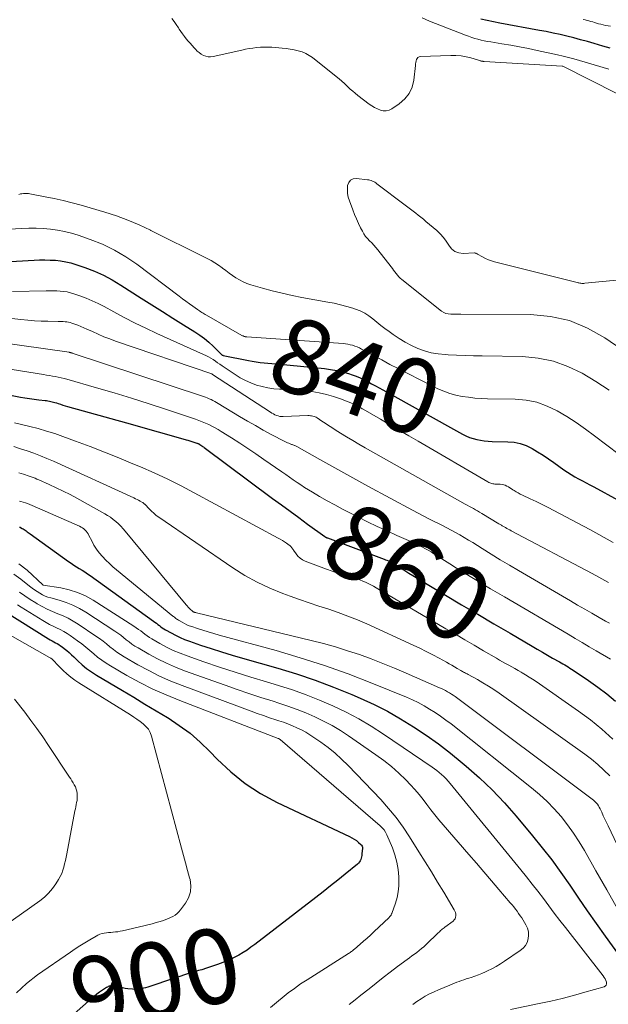
# Model space of a CAD drawing. Units: feet. Extents: x 1955000 to 1960000, y 540000 to 545002.
# Drawn here: x 1955189 to 1955346, y 541722 to 541985 of the extents above; entities that cross this region are included whole.
import ezdxf
from ezdxf.enums import TextEntityAlignment as Align

# ---------------------------------------------------------------- set-up
doc = ezdxf.new("R2010")
doc.units = ezdxf.units.FT
doc.header["$LTSCALE"] = 100
doc.header["$MEASUREMENT"] = 0
for name, color, linetype, lineweight in [('CONTOUR INDEX', 32, 'Continuous', 25), ('CONTOUR INDEX LABEL', 7, 'Continuous', 15), ('CONTOUR INTERMEDIATE', 40, 'Continuous', 15)]:
    doc.layers.add(name, color=color, linetype=linetype, lineweight=lineweight)
doc.styles.add('slant', font='romans.shx', dxfattribs={"oblique": 14.999978})

msp = doc.modelspace()

# ---------------------------------------------------------------- linework, layer by layer
at = {"layer": 'CONTOUR INDEX', "flags": 128}
for points, elevation in [([(1955346.48, 541977.66), (1955344.5, 541978.19), (1955342.19, 541978.88), (1955340.38, 541979.41), (1955338.57, 541979.91), (1955336.75, 541980.39), (1955334.92, 541980.85), (1955333.09, 541981.28), (1955331.25, 541981.69), (1955329.41, 541982.07), (1955327.56, 541982.42), (1955316.96, 541984.37), (1955315.29, 541984.7), (1955313.62, 541985.05), (1955311.96, 541985.44)], 840), ([(1955176.78, 541920.04), (1955192.59, 541920.95), (1955194.01, 541921.01), (1955195.42, 541921.03), (1955196.84, 541920.99), (1955198.26, 541920.92), (1955199.66, 541920.77), (1955201.05, 541920.55), (1955202.42, 541920.21), (1955203.77, 541919.8), (1955206.17, 541918.97), (1955208.67, 541918.01), (1955211.11, 541916.92), (1955213.47, 541915.67), (1955215.77, 541914.31), (1955221.19, 541910.82), (1955224.01, 541909.02), (1955226.84, 541907.23), (1955229.67, 541905.45), (1955232.51, 541903.68), (1955235.55, 541901.8), (1955236.84, 541900.94), (1955238.09, 541900.02), (1955239.26, 541899.02), (1955240.4, 541897.96), (1955242.57, 541895.79), (1955242.74, 541895.65), (1955242.82, 541895.6), (1955242.89, 541895.55), (1955242.98, 541895.52), (1955243.06, 541895.5), (1955249.84, 541894.13), (1955250.87, 541893.94), (1955251.91, 541893.77), (1955252.96, 541893.64), (1955254.01, 541893.52), (1955255.06, 541893.43), (1955256.11, 541893.33), (1955257.15, 541893.23), (1955258.2, 541893.13), (1955270.18, 541891.96), (1955271.8, 541891.74), (1955273.41, 541891.46), (1955275, 541891.07), (1955276.58, 541890.62), (1955277.51, 541890.31), (1955278.59, 541889.92), (1955279.66, 541889.5), (1955280.7, 541889.01), (1955281.73, 541888.48), (1955282.74, 541887.93), (1955283.75, 541887.37), (1955284.75, 541886.81), (1955285.76, 541886.25), (1955307, 541874.44), (1955307.92, 541873.98), (1955308.86, 541873.58), (1955309.83, 541873.25), (1955310.82, 541872.99), (1955311.84, 541872.79), (1955312.85, 541872.64), (1955313.88, 541872.55), (1955314.91, 541872.5), (1955319.09, 541872.42), (1955320.79, 541872.26), (1955322.45, 541871.94), (1955324.04, 541871.36), (1955325.59, 541870.62), (1955327.08, 541869.73), (1955328.55, 541868.8), (1955330, 541867.83), (1955331.42, 541866.84), (1955334.11, 541864.9), (1955335.05, 541864.24), (1955336.01, 541863.62), (1955337.01, 541863.04), (1955338.01, 541862.5), (1955339.04, 541861.97), (1955340.05, 541861.43), (1955341.07, 541860.89), (1955342.08, 541860.34), (1955348.56, 541856.81)], 840), ([(1955186.76, 541884.75), (1955188.92, 541884.35), (1955190.13, 541884.14), (1955191.36, 541883.95), (1955192.58, 541883.78), (1955193.81, 541883.64), (1955195.5, 541883.46), (1955195.88, 541883.41), (1955196.27, 541883.35), (1955196.65, 541883.28), (1955197.03, 541883.2), (1955197.41, 541883.11), (1955197.78, 541883.01), (1955198.16, 541882.9), (1955198.53, 541882.78), (1955199.02, 541882.62), (1955199.63, 541882.42), (1955200.24, 541882.23), (1955200.86, 541882.05), (1955201.48, 541881.87), (1955217.26, 541877.46), (1955220.08, 541876.66), (1955222.91, 541875.87), (1955225.74, 541875.07), (1955228.57, 541874.27), (1955233.17, 541872.96), (1955233.69, 541872.8), (1955234.21, 541872.65), (1955234.73, 541872.48), (1955235.25, 541872.31), (1955236.08, 541872.04), (1955236.18, 541872), (1955236.28, 541871.96), (1955236.38, 541871.92), (1955236.47, 541871.88), (1955236.57, 541871.83), (1955236.66, 541871.78), (1955236.75, 541871.73), (1955236.84, 541871.67), (1955237.13, 541871.48), (1955237.36, 541871.33), (1955237.59, 541871.17), (1955237.81, 541871.01), (1955238.04, 541870.85), (1955256.3, 541857.27), (1955258.63, 541855.54), (1955260.96, 541853.82), (1955263.29, 541852.11), (1955265.63, 541850.4), (1955270.22, 541847.07), (1955270.27, 541847.03), (1955270.32, 541847), (1955270.37, 541846.96), (1955270.42, 541846.93), (1955270.47, 541846.9), (1955270.52, 541846.87), (1955270.58, 541846.84), (1955270.63, 541846.81), (1955270.67, 541846.8), (1955270.75, 541846.76), (1955270.82, 541846.73), (1955270.9, 541846.7), (1955270.98, 541846.67), (1955286.09, 541841), (1955286.47, 541840.85), (1955286.84, 541840.7), (1955287.22, 541840.53), (1955287.59, 541840.35), (1955287.95, 541840.16), (1955288.31, 541839.97), (1955288.66, 541839.76), (1955289.01, 541839.55), (1955290.49, 541838.62), (1955291.58, 541837.95), (1955292.67, 541837.27), (1955293.77, 541836.61), (1955294.87, 541835.95), (1955302.49, 541831.4), (1955306.79, 541828.84), (1955311.09, 541826.28), (1955315.4, 541823.74), (1955319.71, 541821.2), (1955325.61, 541817.73), (1955326.98, 541816.93), (1955328.35, 541816.14), (1955329.72, 541815.36), (1955331.1, 541814.58), (1955332.91, 541813.56), (1955333.38, 541813.29), (1955333.85, 541813.02), (1955334.32, 541812.74), (1955334.79, 541812.46), (1955335.25, 541812.18), (1955335.71, 541811.89), (1955336.16, 541811.59), (1955336.62, 541811.29), (1955340.7, 541808.54), (1955343.15, 541806.8), (1955345.55, 541804.99), (1955347.85, 541803.07)], 860), ([(1955188.7, 541849.57), (1955188.77, 541849.55), (1955188.85, 541849.53), (1955188.92, 541849.5), (1955188.98, 541849.47), (1955189.42, 541849.25), (1955189.69, 541849.09), (1955189.96, 541848.92), (1955190.22, 541848.74), (1955190.47, 541848.55), (1955190.74, 541848.33), (1955191, 541848.13), (1955191.26, 541847.93), (1955191.52, 541847.74), (1955201.74, 541840.42), (1955202.45, 541839.92), (1955203.17, 541839.44), (1955203.9, 541838.97), (1955204.64, 541838.51), (1955205.38, 541838.05), (1955206.11, 541837.58), (1955206.83, 541837.1), (1955207.55, 541836.6), (1955224.45, 541824.45), (1955224.86, 541824.16), (1955225.25, 541823.86), (1955225.65, 541823.56), (1955226.04, 541823.25), (1955226.43, 541822.95), (1955226.83, 541822.66), (1955227.25, 541822.39), (1955227.67, 541822.14), (1955229.16, 541821.29), (1955230.35, 541820.65), (1955231.56, 541820.06), (1955232.8, 541819.54), (1955234.06, 541819.07), (1955237.07, 541818.05), (1955239.85, 541817.13), (1955242.65, 541816.23), (1955245.46, 541815.38), (1955248.28, 541814.55), (1955257.65, 541811.88), (1955262.68, 541810.34), (1955267.68, 541808.66), (1955272.6, 541806.8), (1955277.47, 541804.81), (1955279.72, 541803.84), (1955283.39, 541802.14), (1955286.99, 541800.33), (1955290.5, 541798.33), (1955293.94, 541796.21), (1955297.29, 541793.94), (1955300.58, 541791.59), (1955303.78, 541789.13), (1955306.92, 541786.59), (1955307.99, 541785.69), (1955311.54, 541782.56), (1955314.97, 541779.3), (1955318.22, 541775.87), (1955321.35, 541772.32), (1955325.74, 541767.07), (1955328.34, 541763.86), (1955330.88, 541760.58), (1955333.3, 541757.23), (1955335.66, 541753.83), (1955337.98, 541750.4), (1955340.32, 541746.98), (1955342.71, 541743.59), (1955345.11, 541740.22), (1955356.58, 541724.34)], 880), ([(1955184.97, 541826.96), (1955196.46, 541819.72), (1955196.91, 541819.44), (1955197.37, 541819.17), (1955197.84, 541818.92), (1955198.31, 541818.67), (1955198.78, 541818.42), (1955199.23, 541818.15), (1955199.67, 541817.85), (1955200.1, 541817.54), (1955200.62, 541817.14), (1955201.29, 541816.6), (1955201.95, 541816.05), (1955202.59, 541815.47), (1955203.21, 541814.88), (1955204.24, 541813.86), (1955205.4, 541812.79), (1955206.61, 541811.79), (1955207.88, 541810.87), (1955209.21, 541810.02), (1955216.17, 541805.88), (1955219.19, 541804.08), (1955222.2, 541802.27), (1955225.21, 541800.46), (1955228.22, 541798.64), (1955228.37, 541798.55), (1955231.36, 541796.57), (1955234.23, 541794.44), (1955236.92, 541792.09), (1955239.5, 541789.59), (1955241.46, 541787.53), (1955245.09, 541784.12), (1955248.93, 541781.01), (1955253.1, 541778.34), (1955257.48, 541775.97), (1955276.83, 541766.86), (1955277.48, 541766.52), (1955278.1, 541766.16), (1955278.69, 541765.74), (1955279.25, 541765.29), (1955279.89, 541764.75), (1955280.08, 541764.53), (1955280.22, 541764.29), (1955280.28, 541764.02), (1955280.3, 541763.74), (1955280.16, 541762.19), (1955280.11, 541761.81), (1955280.04, 541761.43), (1955279.94, 541761.07), (1955279.82, 541760.7), (1955279.65, 541760.36), (1955279.46, 541760.04), (1955279.22, 541759.76), (1955278.94, 541759.49), (1955275.68, 541756.79), (1955273.74, 541755.2), (1955271.79, 541753.63), (1955269.82, 541752.08), (1955267.84, 541750.54), (1955251.53, 541737.97), (1955250.51, 541737.22), (1955249.47, 541736.49), (1955248.4, 541735.81), (1955247.31, 541735.16), (1955246.2, 541734.56), (1955245.06, 541734), (1955243.9, 541733.49), (1955242.73, 541733.03), (1955242.54, 541732.96), (1955241.26, 541732.5), (1955239.96, 541732.06), (1955238.66, 541731.64), (1955237.36, 541731.24), (1955236.47, 541730.98), (1955234.73, 541730.46), (1955232.98, 541729.92), (1955231.25, 541729.36), (1955229.51, 541728.79), (1955223.49, 541726.75), (1955222.92, 541726.57), (1955222.34, 541726.4), (1955221.76, 541726.25), (1955221.18, 541726.11), (1955220.6, 541726.01), (1955220.01, 541725.95), (1955219.42, 541725.95), (1955218.83, 541725.99), (1955217.66, 541726.14), (1955216.93, 541726.24), (1955216.2, 541726.36), (1955215.47, 541726.5), (1955214.75, 541726.66), (1955213.79, 541726.88), (1955213.55, 541726.92), (1955213.32, 541726.94), (1955213.08, 541726.91), (1955212.84, 541726.87), (1955212.61, 541726.79), (1955212.38, 541726.7), (1955212.16, 541726.59), (1955211.95, 541726.47), (1955210.82, 541725.73), (1955210.06, 541725.21), (1955209.31, 541724.67), (1955208.59, 541724.1), (1955207.89, 541723.5), (1955189.27, 541707.08)], 900)]:
    msp.add_lwpolyline(points, dxfattribs=dict(at, elevation=elevation))
at = {"layer": 'CONTOUR INTERMEDIATE', "flags": 128}
for points, elevation in [([(1955355.47, 541961.85), (1955333.83, 541972.81), (1955333.77, 541972.83), (1955333.72, 541972.85), (1955333.66, 541972.86), (1955333.6, 541972.87), (1955312.8, 541974.12), (1955312.68, 541974.12), (1955312.56, 541974.13), (1955312.44, 541974.15), (1955312.32, 541974.16), (1955312.12, 541974.18), (1955312.1, 541974.19), (1955312.08, 541974.19), (1955312.06, 541974.2), (1955312.04, 541974.2), (1955311.96, 541974.22), (1955311.94, 541974.23), (1955311.92, 541974.24), (1955311.9, 541974.24), (1955311.88, 541974.25), (1955309.28, 541975.03), (1955307.96, 541975.35), (1955306.62, 541975.59), (1955305.26, 541975.7), (1955303.9, 541975.72), (1955295.75, 541975.42), (1955295.41, 541975.33), (1955295.11, 541975.18), (1955294.9, 541974.93), (1955294.74, 541974.61), (1955294.64, 541974.23), (1955294.56, 541973.83), (1955294.5, 541973.44), (1955294.44, 541973.04), (1955294.01, 541969.12), (1955293.54, 541967.23), (1955292.78, 541965.51), (1955291.6, 541964.06), (1955290.13, 541962.77), (1955288.13, 541961.45), (1955287.4, 541961.11), (1955286.65, 541960.91), (1955285.87, 541960.92), (1955285.08, 541961.07), (1955284.28, 541961.39), (1955283.52, 541961.75), (1955282.79, 541962.19), (1955282.09, 541962.68), (1955279.04, 541965.03), (1955278.35, 541965.58), (1955277.68, 541966.15), (1955277.02, 541966.73), (1955276.38, 541967.34), (1955276.23, 541967.49), (1955275.51, 541968.17), (1955274.78, 541968.84), (1955274.03, 541969.48), (1955273.27, 541970.11), (1955266.96, 541975.12), (1955266.08, 541975.73), (1955265.15, 541976.26), (1955264.17, 541976.66), (1955263.14, 541976.98), (1955262.08, 541977.2), (1955261.02, 541977.4), (1955259.94, 541977.54), (1955258.86, 541977.65), (1955256.05, 541977.88), (1955255.04, 541977.94), (1955254.03, 541977.95), (1955253.02, 541977.9), (1955252.02, 541977.82), (1955251.02, 541977.69), (1955250.02, 541977.54), (1955249.02, 541977.35), (1955248.04, 541977.14), (1955240.4, 541975.39), (1955239.74, 541975.31), (1955239.09, 541975.33), (1955238.46, 541975.48), (1955237.83, 541975.72), (1955237.25, 541976.06), (1955236.68, 541976.45), (1955236.17, 541976.89), (1955235.68, 541977.36), (1955235.3, 541977.77), (1955234.77, 541978.36), (1955234.24, 541978.95), (1955233.73, 541979.56), (1955233.22, 541980.17), (1955232.73, 541980.8), (1955232.26, 541981.44), (1955231.81, 541982.09), (1955231.37, 541982.75), (1955231.13, 541983.12), (1955230.57, 541983.97), (1955230, 541984.8), (1955229.4, 541985.62)], 832), ([(1955346.13, 541972.03), (1955338.23, 541974.38), (1955336.79, 541974.8), (1955335.34, 541975.19), (1955333.88, 541975.55), (1955332.41, 541975.88), (1955326.96, 541977.07), (1955324.62, 541977.56), (1955322.27, 541978.02), (1955319.92, 541978.44), (1955317.56, 541978.84), (1955314.57, 541979.32), (1955313.71, 541979.47), (1955312.85, 541979.63), (1955312, 541979.83), (1955311.15, 541980.04), (1955310.31, 541980.28), (1955309.48, 541980.54), (1955308.65, 541980.83), (1955307.83, 541981.13), (1955298.2, 541984.9), (1955296.23, 541985.73)], 836), ([(1955346.52, 541983.52), (1955345.89, 541983.62), (1955345.26, 541983.74), (1955344.63, 541983.87), (1955344.01, 541984.03), (1955343.39, 541984.2), (1955342.81, 541984.37), (1955342.31, 541984.52), (1955341.81, 541984.67), (1955341.3, 541984.8), (1955340.8, 541984.94), (1955340.29, 541985.07), (1955339.78, 541985.2), (1955339.27, 541985.31)], 844), ([(1955351.95, 541916), (1955339.67, 541914.77), (1955339.41, 541914.76), (1955339.16, 541914.75), (1955338.9, 541914.76), (1955338.64, 541914.78), (1955338.39, 541914.82), (1955338.14, 541914.86), (1955337.88, 541914.91), (1955337.63, 541914.97), (1955315.6, 541920.53), (1955314.76, 541920.78), (1955313.93, 541921.07), (1955313.14, 541921.43), (1955312.36, 541921.82), (1955311.04, 541922.56), (1955310.93, 541922.62), (1955310.82, 541922.68), (1955310.71, 541922.74), (1955310.6, 541922.79), (1955310.49, 541922.84), (1955310.38, 541922.87), (1955310.26, 541922.89), (1955310.14, 541922.89), (1955307.23, 541922.77), (1955306.05, 541922.93), (1955304.99, 541923.31), (1955304.12, 541924.02), (1955303.36, 541924.94), (1955302.68, 541926.03), (1955301.92, 541927.06), (1955301.05, 541928.01), (1955300.12, 541928.89), (1955297.24, 541931.33), (1955296.57, 541931.89), (1955295.89, 541932.45), (1955295.21, 541933), (1955294.52, 541933.54), (1955293.82, 541934.07), (1955293.13, 541934.61), (1955292.43, 541935.14), (1955291.74, 541935.67), (1955284.15, 541941.41), (1955283.87, 541941.61), (1955283.58, 541941.8), (1955283.27, 541941.97), (1955282.96, 541942.12), (1955282.63, 541942.24), (1955282.3, 541942.35), (1955281.97, 541942.42), (1955281.62, 541942.47), (1955278.67, 541942.8), (1955277.81, 541942.67), (1955277.1, 541942.34), (1955276.63, 541941.72), (1955276.31, 541940.91), (1955276.26, 541939.87), (1955276.31, 541938.83), (1955276.51, 541937.81), (1955276.8, 541936.81), (1955277.68, 541934.43), (1955278.16, 541933.2), (1955278.67, 541931.98), (1955279.22, 541930.78), (1955279.81, 541929.6), (1955280.28, 541928.69), (1955280.68, 541928), (1955281.13, 541927.33), (1955281.64, 541926.72), (1955282.19, 541926.13), (1955282.76, 541925.56), (1955283.32, 541924.98), (1955283.85, 541924.37), (1955284.37, 541923.75), (1955287.94, 541919.21), (1955288.28, 541918.77), (1955288.62, 541918.32), (1955288.95, 541917.86), (1955289.28, 541917.4), (1955289.62, 541916.95), (1955289.98, 541916.53), (1955290.38, 541916.14), (1955290.8, 541915.77), (1955301.44, 541907.33), (1955301.99, 541906.98), (1955302.58, 541906.71), (1955303.21, 541906.57), (1955303.86, 541906.51), (1955304.54, 541906.52), (1955305.22, 541906.52), (1955305.9, 541906.52), (1955306.58, 541906.52), (1955325.22, 541906.41), (1955330.51, 541905.9), (1955335.61, 541904.79), (1955340.43, 541902.78), (1955345.07, 541900.18), (1955352.73, 541894.91)], 828), ([(1955188.5, 541938.55), (1955188.91, 541938.66), (1955189.33, 541938.74), (1955189.76, 541938.79), (1955190.19, 541938.81), (1955190.62, 541938.8), (1955191.04, 541938.76), (1955191.47, 541938.7), (1955195.51, 541937.94), (1955197.95, 541937.45), (1955200.38, 541936.91), (1955202.79, 541936.3), (1955205.19, 541935.64), (1955211.45, 541933.81), (1955214.57, 541932.81), (1955217.65, 541931.69), (1955220.66, 541930.41), (1955223.63, 541929.01), (1955223.8, 541928.92), (1955226.65, 541927.49), (1955229.5, 541926.06), (1955232.36, 541924.64), (1955235.22, 541923.22), (1955238.82, 541921.43), (1955239.86, 541920.88), (1955240.88, 541920.28), (1955241.85, 541919.62), (1955242.8, 541918.93), (1955242.92, 541918.83), (1955243.8, 541918.16), (1955244.69, 541917.5), (1955245.59, 541916.87), (1955246.5, 541916.24), (1955247.45, 541915.68), (1955248.42, 541915.17), (1955249.43, 541914.76), (1955250.47, 541914.41), (1955253.57, 541913.51), (1955256.19, 541912.79), (1955258.82, 541912.13), (1955261.48, 541911.55), (1955264.14, 541911.02), (1955271.06, 541909.77), (1955272.75, 541909.43), (1955274.43, 541909.04), (1955276.09, 541908.59), (1955277.75, 541908.09), (1955278.44, 541907.86), (1955279.69, 541907.37), (1955280.9, 541906.78), (1955282.03, 541906.06), (1955283.11, 541905.24), (1955284.15, 541904.37), (1955285.22, 541903.51), (1955286.3, 541902.69), (1955287.4, 541901.87), (1955288.48, 541901.09), (1955290.06, 541900.03), (1955291.68, 541899.05), (1955293.36, 541898.18), (1955295.09, 541897.38), (1955296.86, 541896.74), (1955298.67, 541896.22), (1955300.52, 541895.9), (1955302.4, 541895.7), (1955303.15, 541895.66), (1955305.43, 541895.56), (1955307.71, 541895.47), (1955309.99, 541895.4), (1955312.27, 541895.35), (1955323.05, 541895.17), (1955327.23, 541894.77), (1955331.3, 541893.97), (1955335.2, 541892.56), (1955338.99, 541890.74), (1955342.64, 541888.52), (1955346.22, 541886.21)], 832), ([(1955184.1, 541929.18), (1955189.27, 541929.47), (1955191.18, 541929.53), (1955193.1, 541929.53), (1955195.01, 541929.44), (1955196.93, 541929.28), (1955198.82, 541929.02), (1955200.7, 541928.67), (1955202.55, 541928.19), (1955204.38, 541927.62), (1955207.53, 541926.53), (1955210.85, 541925.2), (1955214.06, 541923.68), (1955217.11, 541921.86), (1955220.05, 541919.85), (1955231.36, 541911.3), (1955232.25, 541910.63), (1955233.15, 541909.96), (1955234.06, 541909.31), (1955234.97, 541908.66), (1955236.21, 541907.78), (1955236.51, 541907.58), (1955236.8, 541907.38), (1955237.1, 541907.19), (1955237.4, 541907), (1955237.71, 541906.81), (1955238.01, 541906.63), (1955238.32, 541906.45), (1955238.63, 541906.27), (1955248.11, 541900.83), (1955248.25, 541900.76), (1955248.39, 541900.69), (1955248.54, 541900.64), (1955248.69, 541900.58), (1955248.85, 541900.54), (1955248.92, 541900.52), (1955248.99, 541900.5), (1955249.06, 541900.49), (1955249.14, 541900.48), (1955249.21, 541900.47), (1955249.29, 541900.46), (1955249.36, 541900.46), (1955249.43, 541900.45), (1955275.12, 541898.64), (1955275.77, 541898.57), (1955276.41, 541898.48), (1955277.04, 541898.35), (1955277.67, 541898.19), (1955278.29, 541897.99), (1955278.9, 541897.76), (1955279.49, 541897.5), (1955280.07, 541897.2), (1955283.28, 541895.45), (1955285.46, 541894.27), (1955287.65, 541893.1), (1955289.85, 541891.96), (1955292.05, 541890.83), (1955300.47, 541886.6), (1955302.02, 541885.91), (1955303.6, 541885.31), (1955305.23, 541884.87), (1955306.9, 541884.52), (1955308.59, 541884.29), (1955310.28, 541884.1), (1955311.99, 541883.99), (1955313.69, 541883.92), (1955321.07, 541883.79), (1955324.01, 541883.52), (1955326.88, 541882.95), (1955329.62, 541881.96), (1955332.29, 541880.68), (1955334.86, 541879.13), (1955337.39, 541877.51), (1955339.86, 541875.8), (1955342.28, 541874.02), (1955348.85, 541869.01)], 836), ([(1955186.85, 541912.59), (1955195.79, 541912.79), (1955196.73, 541912.79), (1955197.67, 541912.79), (1955198.61, 541912.75), (1955199.55, 541912.7), (1955200.48, 541912.6), (1955201.4, 541912.46), (1955202.31, 541912.23), (1955203.21, 541911.96), (1955204.8, 541911.41), (1955206.47, 541910.79), (1955208.11, 541910.11), (1955209.72, 541909.34), (1955211.3, 541908.53), (1955213.84, 541907.14), (1955216.68, 541905.62), (1955219.55, 541904.14), (1955222.46, 541902.74), (1955225.39, 541901.37), (1955237.83, 541895.76), (1955238.49, 541895.45), (1955239.14, 541895.11), (1955239.77, 541894.74), (1955240.39, 541894.36), (1955241, 541893.95), (1955241.61, 541893.54), (1955242.22, 541893.14), (1955242.83, 541892.72), (1955246.28, 541890.36), (1955247.63, 541889.52), (1955249.02, 541888.77), (1955250.46, 541888.13), (1955251.95, 541887.57), (1955253.48, 541887.14), (1955255.02, 541886.8), (1955256.58, 541886.59), (1955258.17, 541886.48), (1955258.89, 541886.45), (1955260.84, 541886.37), (1955262.8, 541886.24), (1955264.74, 541886.05), (1955266.68, 541885.82), (1955266.76, 541885.81), (1955268.73, 541885.48), (1955270.66, 541885.06), (1955272.57, 541884.49), (1955274.45, 541883.84), (1955278.49, 541882.26), (1955278.64, 541882.2), (1955278.79, 541882.13), (1955278.94, 541882.05), (1955279.08, 541881.97), (1955279.22, 541881.89), (1955279.37, 541881.8), (1955279.51, 541881.71), (1955279.65, 541881.62), (1955279.72, 541881.57), (1955279.9, 541881.46), (1955280.08, 541881.35), (1955280.26, 541881.24), (1955280.44, 541881.13), (1955285.1, 541878.42), (1955287.62, 541876.95), (1955290.13, 541875.48), (1955292.64, 541874.02), (1955295.15, 541872.55), (1955313.78, 541861.67), (1955314.04, 541861.54), (1955314.3, 541861.42), (1955314.57, 541861.32), (1955314.85, 541861.23), (1955315.13, 541861.17), (1955315.41, 541861.12), (1955315.7, 541861.09), (1955315.99, 541861.07), (1955317.11, 541861.05), (1955317.58, 541861.01), (1955318.03, 541860.92), (1955318.46, 541860.76), (1955318.88, 541860.56), (1955319.29, 541860.32), (1955319.7, 541860.07), (1955320.1, 541859.82), (1955320.5, 541859.57), (1955320.78, 541859.38), (1955321.33, 541859.05), (1955321.88, 541858.72), (1955322.45, 541858.42), (1955323.03, 541858.14), (1955325.09, 541857.18), (1955326.69, 541856.42), (1955328.29, 541855.64), (1955329.88, 541854.83), (1955331.45, 541854), (1955341, 541848.9), (1955347.31, 541845.44)], 844), ([(1955180.16, 541906.06), (1955189.07, 541905.08), (1955190.87, 541904.91), (1955192.67, 541904.77), (1955194.48, 541904.68), (1955196.29, 541904.62), (1955198.98, 541904.57), (1955199.45, 541904.56), (1955199.91, 541904.54), (1955200.38, 541904.52), (1955200.84, 541904.49), (1955201.3, 541904.44), (1955201.76, 541904.37), (1955202.2, 541904.26), (1955202.65, 541904.12), (1955203.43, 541903.85), (1955204.26, 541903.55), (1955205.08, 541903.23), (1955205.89, 541902.89), (1955206.69, 541902.52), (1955208.14, 541901.85), (1955209.67, 541901.16), (1955211.21, 541900.5), (1955212.77, 541899.9), (1955214.35, 541899.33), (1955240.02, 541890.56), (1955240.04, 541890.55), (1955240.06, 541890.54), (1955240.09, 541890.53), (1955240.11, 541890.52), (1955240.2, 541890.47), (1955240.22, 541890.46), (1955240.24, 541890.45), (1955240.26, 541890.43), (1955240.28, 541890.42), (1955255.74, 541880.3), (1955256.12, 541880.06), (1955256.52, 541879.84), (1955256.93, 541879.63), (1955257.35, 541879.45), (1955257.78, 541879.3), (1955258.21, 541879.19), (1955258.66, 541879.14), (1955259.11, 541879.13), (1955265.72, 541879.4), (1955266.05, 541879.4), (1955266.38, 541879.38), (1955266.7, 541879.34), (1955267.03, 541879.29), (1955267.35, 541879.2), (1955267.65, 541879.09), (1955267.94, 541878.95), (1955268.23, 541878.78), (1955269.45, 541877.95), (1955270.34, 541877.35), (1955271.23, 541876.76), (1955272.13, 541876.18), (1955273.03, 541875.61), (1955274.45, 541874.71), (1955276.07, 541873.71), (1955277.7, 541872.72), (1955279.35, 541871.75), (1955281, 541870.81), (1955307.76, 541855.75), (1955308.31, 541855.44), (1955308.86, 541855.13), (1955309.41, 541854.82), (1955309.96, 541854.52), (1955310.51, 541854.21), (1955311.06, 541853.89), (1955311.6, 541853.57), (1955312.15, 541853.25), (1955316.76, 541850.48), (1955316.93, 541850.37), (1955317.1, 541850.27), (1955317.27, 541850.17), (1955317.44, 541850.06), (1955317.6, 541849.96), (1955317.77, 541849.86), (1955317.94, 541849.76), (1955318.11, 541849.66), (1955318.51, 541849.44), (1955318.88, 541849.23), (1955319.25, 541849.03), (1955319.63, 541848.83), (1955320, 541848.63), (1955341.65, 541837.15), (1955346.03, 541834.78)], 848), ([(1955182.31, 541899.1), (1955201.97, 541896.33), (1955202.04, 541896.31), (1955202.28, 541896.24), (1955202.39, 541896.21), (1955202.51, 541896.18), (1955202.62, 541896.14), (1955202.74, 541896.1), (1955237.81, 541884.51), (1955238.33, 541884.33), (1955238.84, 541884.14), (1955239.35, 541883.92), (1955239.85, 541883.69), (1955240.34, 541883.45), (1955240.83, 541883.19), (1955241.31, 541882.93), (1955241.79, 541882.65), (1955247.49, 541879.18), (1955249.58, 541877.94), (1955251.69, 541876.72), (1955253.81, 541875.54), (1955255.95, 541874.39), (1955259.54, 541872.48), (1955259.9, 541872.31), (1955260.26, 541872.14), (1955260.62, 541871.99), (1955260.99, 541871.85), (1955261.38, 541871.71), (1955261.56, 541871.64), (1955261.74, 541871.58), (1955261.92, 541871.51), (1955262.1, 541871.44), (1955262.27, 541871.37), (1955262.45, 541871.3), (1955262.61, 541871.21), (1955262.78, 541871.12), (1955268.87, 541867.67), (1955272.08, 541865.86), (1955275.3, 541864.07), (1955278.53, 541862.29), (1955281.77, 541860.53), (1955293.69, 541854.07), (1955295.2, 541853.27), (1955296.71, 541852.47), (1955298.24, 541851.7), (1955299.77, 541850.93), (1955300.45, 541850.6), (1955301.64, 541850), (1955302.82, 541849.39), (1955304, 541848.77), (1955305.17, 541848.13), (1955306.33, 541847.48), (1955307.49, 541846.81), (1955308.63, 541846.13), (1955309.76, 541845.43), (1955312.3, 541843.84), (1955314.7, 541842.34), (1955317.11, 541840.87), (1955319.54, 541839.41), (1955321.97, 541837.97), (1955335.88, 541829.83), (1955337.78, 541828.73), (1955339.69, 541827.62), (1955341.61, 541826.53), (1955343.52, 541825.44), (1955345.26, 541824.47), (1955346.31, 541823.87)], 852), ([(1955184.51, 541892.04), (1955195.09, 541890.37), (1955195.87, 541890.24), (1955196.66, 541890.11), (1955197.45, 541889.97), (1955198.24, 541889.83), (1955199.02, 541889.67), (1955199.8, 541889.5), (1955200.57, 541889.31), (1955201.35, 541889.1), (1955209.24, 541886.86), (1955213.95, 541885.49), (1955218.64, 541884.06), (1955223.32, 541882.57), (1955227.97, 541881.03), (1955235.71, 541878.41), (1955236.61, 541878.09), (1955237.49, 541877.75), (1955238.36, 541877.38), (1955239.23, 541876.98), (1955240.08, 541876.56), (1955240.92, 541876.11), (1955241.74, 541875.64), (1955242.55, 541875.15), (1955245.34, 541873.41), (1955247.52, 541872.02), (1955249.7, 541870.61), (1955251.84, 541869.16), (1955253.98, 541867.69), (1955258.79, 541864.32), (1955259.79, 541863.62), (1955260.79, 541862.93), (1955261.8, 541862.24), (1955262.81, 541861.55), (1955263.83, 541860.87), (1955264.85, 541860.21), (1955265.89, 541859.57), (1955266.94, 541858.94), (1955268.86, 541857.81), (1955270.89, 541856.65), (1955272.93, 541855.51), (1955274.99, 541854.4), (1955277.07, 541853.32), (1955279.06, 541852.31), (1955281.64, 541851.02), (1955284.24, 541849.76), (1955286.86, 541848.55), (1955289.5, 541847.36), (1955293.18, 541845.75), (1955293.98, 541845.38), (1955294.78, 541845.01), (1955295.57, 541844.62), (1955296.35, 541844.23), (1955297.12, 541843.81), (1955297.89, 541843.38), (1955298.65, 541842.93), (1955299.39, 541842.47), (1955303.62, 541839.78), (1955305.42, 541838.64), (1955307.23, 541837.5), (1955309.05, 541836.38), (1955310.88, 541835.27), (1955312.7, 541834.17), (1955314.54, 541833.07), (1955316.37, 541831.98), (1955318.22, 541830.9), (1955335.22, 541820.92), (1955337.11, 541819.82), (1955338.99, 541818.71), (1955340.88, 541817.61), (1955342.76, 541816.5), (1955346.53, 541814.3)], 856), ([(1955187.34, 541877.45), (1955191.42, 541876.48), (1955193.67, 541875.91), (1955195.9, 541875.28), (1955198.1, 541874.57), (1955200.29, 541873.81), (1955203.66, 541872.56), (1955207.52, 541871.11), (1955211.36, 541869.62), (1955215.18, 541868.09), (1955218.99, 541866.52), (1955221.01, 541865.67), (1955224.66, 541864.07), (1955228.27, 541862.41), (1955231.84, 541860.63), (1955235.37, 541858.79), (1955257.76, 541846.66), (1955258.34, 541846.34), (1955258.91, 541846), (1955259.47, 541845.65), (1955260.02, 541845.28), (1955260.73, 541844.79), (1955260.91, 541844.65), (1955261.08, 541844.5), (1955261.24, 541844.33), (1955261.38, 541844.15), (1955261.51, 541843.96), (1955261.64, 541843.77), (1955261.77, 541843.57), (1955261.9, 541843.38), (1955262.55, 541842.41), (1955263.05, 541841.79), (1955263.62, 541841.25), (1955264.27, 541840.83), (1955264.99, 541840.47), (1955270.69, 541838.3), (1955272.16, 541837.77), (1955273.63, 541837.26), (1955275.13, 541836.79), (1955276.63, 541836.36), (1955278.09, 541835.95), (1955278.86, 541835.72), (1955279.62, 541835.46), (1955280.37, 541835.17), (1955281.11, 541834.85), (1955281.83, 541834.5), (1955282.55, 541834.14), (1955283.26, 541833.76), (1955283.96, 541833.36), (1955302.6, 541822.42), (1955305.11, 541820.94), (1955307.63, 541819.46), (1955310.15, 541817.98), (1955312.66, 541816.5), (1955316.06, 541814.5), (1955316.88, 541814.03), (1955317.7, 541813.56), (1955318.53, 541813.1), (1955319.37, 541812.64), (1955320.2, 541812.19), (1955321.03, 541811.73), (1955321.85, 541811.26), (1955322.68, 541810.79), (1955322.94, 541810.63), (1955323.89, 541810.07), (1955324.83, 541809.48), (1955325.75, 541808.88), (1955326.66, 541808.26), (1955338.04, 541800.38), (1955341.2, 541798.03), (1955344.25, 541795.57), (1955347.15, 541792.92)], 864), ([(1955187.18, 541871.14), (1955188.96, 541870.54), (1955190.75, 541869.94), (1955192.52, 541869.32), (1955194.28, 541868.66), (1955196.01, 541867.94), (1955197.73, 541867.19), (1955219.26, 541857.38), (1955219.68, 541857.18), (1955220.1, 541856.97), (1955220.51, 541856.76), (1955220.92, 541856.53), (1955221.52, 541856.2), (1955221.62, 541856.13), (1955221.72, 541856.07), (1955221.81, 541856), (1955221.91, 541855.92), (1955221.99, 541855.84), (1955222.08, 541855.76), (1955222.17, 541855.68), (1955222.25, 541855.59), (1955223.28, 541854.48), (1955223.9, 541853.86), (1955224.54, 541853.27), (1955225.22, 541852.73), (1955225.92, 541852.21), (1955245.69, 541838.67), (1955248.87, 541836.67), (1955252.13, 541834.83), (1955255.52, 541833.25), (1955258.99, 541831.83), (1955260.95, 541831.12), (1955263.52, 541830.2), (1955266.09, 541829.31), (1955268.68, 541828.45), (1955271.27, 541827.61), (1955273.85, 541826.74), (1955276.41, 541825.81), (1955278.93, 541824.78), (1955281.43, 541823.7), (1955293.85, 541818.02), (1955295.61, 541817.19), (1955297.35, 541816.34), (1955299.07, 541815.45), (1955300.78, 541814.53), (1955302.71, 541813.45), (1955303.44, 541813.05), (1955304.17, 541812.64), (1955304.89, 541812.22), (1955305.61, 541811.8), (1955306.57, 541811.24), (1955306.81, 541811.1), (1955307.06, 541810.96), (1955307.3, 541810.83), (1955307.55, 541810.7), (1955307.79, 541810.57), (1955308.04, 541810.44), (1955308.28, 541810.31), (1955308.53, 541810.18), (1955311.02, 541808.8), (1955312.49, 541807.95), (1955313.94, 541807.07), (1955315.36, 541806.14), (1955316.77, 541805.18), (1955339.68, 541788.9), (1955341.45, 541787.56), (1955343.16, 541786.14), (1955344.78, 541784.63), (1955346.34, 541783.04)], 868), ([(1955188.49, 541864.12), (1955189.73, 541863.73), (1955190.25, 541863.57), (1955190.77, 541863.39), (1955191.29, 541863.22), (1955191.8, 541863.04), (1955192.31, 541862.85), (1955192.82, 541862.65), (1955193.33, 541862.44), (1955193.83, 541862.22), (1955196.6, 541860.98), (1955198.48, 541860.11), (1955200.33, 541859.21), (1955202.17, 541858.27), (1955203.99, 541857.29), (1955211.45, 541853.16), (1955212.23, 541852.69), (1955212.99, 541852.2), (1955213.71, 541851.65), (1955214.42, 541851.08), (1955215.09, 541850.46), (1955215.74, 541849.83), (1955216.35, 541849.16), (1955216.95, 541848.47), (1955233.16, 541828.8), (1955233.43, 541828.49), (1955233.7, 541828.19), (1955233.98, 541827.91), (1955234.27, 541827.63), (1955234.87, 541827.09), (1955234.94, 541827.03), (1955235.06, 541826.97), (1955235.11, 541826.94), (1955235.17, 541826.91), (1955235.23, 541826.88), (1955235.29, 541826.86), (1955235.43, 541826.82), (1955235.56, 541826.78), (1955235.69, 541826.74), (1955235.82, 541826.71), (1955235.95, 541826.67), (1955266.63, 541819.26), (1955269.88, 541818.43), (1955273.11, 541817.53), (1955276.31, 541816.53), (1955279.49, 541815.48), (1955282.64, 541814.33), (1955285.77, 541813.14), (1955288.88, 541811.87), (1955291.96, 541810.56), (1955300.85, 541806.64), (1955301.4, 541806.39), (1955301.94, 541806.13), (1955302.48, 541805.85), (1955303.01, 541805.57), (1955303.53, 541805.26), (1955304.04, 541804.94), (1955304.54, 541804.6), (1955305.04, 541804.25), (1955341.31, 541777.14), (1955341.68, 541776.84), (1955342.05, 541776.53), (1955342.4, 541776.19), (1955342.73, 541775.84), (1955343.04, 541775.47), (1955343.33, 541775.09), (1955343.57, 541774.67), (1955343.79, 541774.25), (1955344.22, 541773.32), (1955344.64, 541772.42), (1955345.06, 541771.51), (1955345.48, 541770.61), (1955345.91, 541769.71), (1955352.22, 541756.3)], 872), ([(1955188.69, 541856.54), (1955189.01, 541856.46), (1955189.62, 541856.28), (1955190.24, 541856.09), (1955190.86, 541855.88), (1955191.46, 541855.65), (1955192.06, 541855.4), (1955204.72, 541849.79), (1955205.12, 541849.59), (1955205.5, 541849.36), (1955205.86, 541849.09), (1955206.19, 541848.8), (1955206.5, 541848.47), (1955206.78, 541848.12), (1955207.03, 541847.75), (1955207.24, 541847.35), (1955207.97, 541845.89), (1955208.57, 541844.78), (1955209.24, 541843.71), (1955210, 541842.71), (1955210.82, 541841.75), (1955210.85, 541841.7), (1955211.76, 541840.77), (1955212.68, 541839.86), (1955213.64, 541839), (1955214.63, 541838.15), (1955229.65, 541825.81), (1955229.85, 541825.65), (1955230.06, 541825.48), (1955230.26, 541825.32), (1955230.47, 541825.15), (1955230.67, 541825), (1955230.89, 541824.85), (1955231.11, 541824.7), (1955231.33, 541824.57), (1955232.11, 541824.12), (1955232.73, 541823.79), (1955233.36, 541823.48), (1955234.02, 541823.22), (1955234.68, 541822.98), (1955236.22, 541822.47), (1955237.67, 541822), (1955239.12, 541821.55), (1955240.58, 541821.13), (1955242.05, 541820.71), (1955257.22, 541816.55), (1955263.69, 541814.65), (1955270.12, 541812.59), (1955276.47, 541810.31), (1955282.76, 541807.87), (1955292.04, 541804.09), (1955293.64, 541803.39), (1955295.21, 541802.64), (1955296.74, 541801.82), (1955298.24, 541800.94), (1955299.71, 541800), (1955301.15, 541799.02), (1955302.56, 541798), (1955303.95, 541796.94), (1955325.49, 541779.87), (1955327.6, 541778.09), (1955329.63, 541776.23), (1955331.54, 541774.24), (1955333.37, 541772.17), (1955335.08, 541770), (1955336.7, 541767.77), (1955338.21, 541765.46), (1955339.63, 541763.09), (1955342.67, 541757.71), (1955345.54, 541752.6), (1955348.39, 541747.49)], 876), ([(1955188.49, 541839.8), (1955190.71, 541838.03), (1955194.95, 541834.11), (1955195.01, 541834.07), (1955199.68, 541833.33), (1955201.96, 541832.81), (1955204.18, 541832.12), (1955206.29, 541831.17), (1955208.34, 541830.03), (1955219.26, 541823.06), (1955219.87, 541822.66), (1955220.46, 541822.24), (1955221.05, 541821.81), (1955221.62, 541821.36), (1955222.19, 541820.91), (1955222.78, 541820.48), (1955223.39, 541820.08), (1955224.01, 541819.71), (1955226.21, 541818.45), (1955227.96, 541817.5), (1955229.75, 541816.63), (1955231.58, 541815.85), (1955233.44, 541815.14), (1955237.95, 541813.56), (1955242.11, 541812.14), (1955246.27, 541810.77), (1955250.45, 541809.45), (1955254.65, 541808.17), (1955257.88, 541807.21), (1955261.58, 541806.03), (1955265.24, 541804.75), (1955268.85, 541803.33), (1955272.42, 541801.8), (1955275.91, 541800.12), (1955279.34, 541798.32), (1955282.66, 541796.34), (1955285.93, 541794.24), (1955298.88, 541785.43), (1955299.55, 541784.96), (1955300.2, 541784.47), (1955300.83, 541783.96), (1955301.45, 541783.43), (1955302.06, 541782.86), (1955302.64, 541782.29), (1955303.2, 541781.68), (1955303.73, 541781.06), (1955322.64, 541757.94), (1955324.16, 541756.04), (1955325.67, 541754.13), (1955327.16, 541752.2), (1955328.62, 541750.25), (1955330.07, 541748.3), (1955331.54, 541746.35), (1955333.02, 541744.42), (1955334.51, 541742.49), (1955344.58, 541729.56), (1955344.86, 541729.16), (1955345.11, 541728.75), (1955345.31, 541728.32), (1955345.49, 541727.87), (1955345.51, 541727.47), (1955345.43, 541727.14), (1955345.2, 541726.88), (1955344.87, 541726.67), (1955339.74, 541725.19), (1955336.7, 541724.35), (1955333.65, 541723.56), (1955330.58, 541722.85), (1955327.5, 541722.18), (1955319.84, 541720.61)], 884), ([(1955187.17, 541837), (1955189.05, 541835.67), (1955191.39, 541833.76), (1955192.03, 541833.25), (1955192.69, 541832.77), (1955193.38, 541832.32), (1955194.07, 541831.89), (1955194.79, 541831.5), (1955195.53, 541831.16), (1955196.29, 541830.87), (1955197.07, 541830.63), (1955199.28, 541830.02), (1955201.14, 541829.41), (1955202.95, 541828.7), (1955204.69, 541827.82), (1955206.37, 541826.82), (1955214.14, 541821.74), (1955214.93, 541821.2), (1955215.71, 541820.65), (1955216.47, 541820.06), (1955217.21, 541819.46), (1955217.96, 541818.87), (1955218.73, 541818.3), (1955219.53, 541817.78), (1955220.34, 541817.28), (1955223.26, 541815.6), (1955225.58, 541814.35), (1955227.94, 541813.19), (1955230.35, 541812.14), (1955232.8, 541811.19), (1955243.6, 541807.29), (1955246.79, 541806.17), (1955249.98, 541805.07), (1955253.19, 541804.02), (1955256.41, 541803), (1955257.92, 541802.53), (1955260.38, 541801.72), (1955262.81, 541800.85), (1955265.21, 541799.88), (1955267.59, 541798.86), (1955269.91, 541797.73), (1955272.19, 541796.52), (1955274.4, 541795.18), (1955276.57, 541793.77), (1955283.88, 541788.71), (1955285.99, 541787.16), (1955288.03, 541785.53), (1955289.97, 541783.78), (1955291.85, 541781.96), (1955293.1, 541780.67), (1955294.28, 541779.4), (1955295.41, 541778.11), (1955296.49, 541776.77), (1955297.53, 541775.4), (1955298.56, 541774.01), (1955299.62, 541772.65), (1955300.71, 541771.31), (1955301.82, 541769.99), (1955308.71, 541762.02), (1955310.72, 541759.69), (1955312.72, 541757.36), (1955314.73, 541755.03), (1955316.73, 541752.7), (1955319.78, 541749.13), (1955320.25, 541748.58), (1955320.71, 541748.02), (1955321.16, 541747.44), (1955321.6, 541746.87), (1955322.02, 541746.28), (1955322.43, 541745.68), (1955322.83, 541745.08), (1955323.21, 541744.46), (1955323.95, 541743.19), (1955324.35, 541742.3), (1955324.61, 541741.39), (1955324.66, 541740.44), (1955324.56, 541739.47), (1955324.25, 541738.54), (1955323.82, 541737.7), (1955323.2, 541736.98), (1955322.46, 541736.34), (1955318.28, 541733.52), (1955317.17, 541732.8), (1955316.04, 541732.12), (1955314.87, 541731.49), (1955313.69, 541730.9), (1955313.14, 541730.64), (1955312.21, 541730.23), (1955311.27, 541729.84), (1955310.31, 541729.49), (1955309.34, 541729.16), (1955308.67, 541728.96), (1955308.03, 541728.75), (1955307.39, 541728.54), (1955306.76, 541728.33), (1955306.12, 541728.11), (1955305.49, 541727.88), (1955304.86, 541727.64), (1955304.24, 541727.39), (1955303.62, 541727.14), (1955300.64, 541725.88), (1955299.43, 541725.34), (1955298.24, 541724.76), (1955297.08, 541724.12), (1955295.94, 541723.44), (1955294.83, 541722.71), (1955293.74, 541721.95)], 888), ([(1955188.65, 541832.19), (1955190.09, 541831.2), (1955191.56, 541830.24), (1955193.05, 541829.31), (1955193.43, 541829.08), (1955194.76, 541828.32), (1955196.11, 541827.62), (1955197.51, 541827), (1955198.93, 541826.43), (1955200.34, 541825.86), (1955201.72, 541825.22), (1955203.05, 541824.47), (1955204.34, 541823.66), (1955209.1, 541820.44), (1955210.07, 541819.77), (1955211.01, 541819.07), (1955211.93, 541818.33), (1955212.84, 541817.58), (1955213.75, 541816.83), (1955214.68, 541816.13), (1955215.66, 541815.48), (1955216.66, 541814.86), (1955220.31, 541812.77), (1955223.19, 541811.21), (1955226.12, 541809.74), (1955229.12, 541808.43), (1955232.16, 541807.21), (1955250.55, 541800.36), (1955252.18, 541799.76), (1955253.82, 541799.18), (1955255.46, 541798.62), (1955257.11, 541798.08), (1955257.92, 541797.82), (1955259.16, 541797.39), (1955260.38, 541796.94), (1955261.6, 541796.45), (1955262.8, 541795.93), (1955263.98, 541795.35), (1955265.13, 541794.74), (1955266.25, 541794.06), (1955267.34, 541793.34), (1955269.15, 541792.07), (1955271.09, 541790.63), (1955272.96, 541789.12), (1955274.74, 541787.5), (1955276.46, 541785.81), (1955285.17, 541776.7), (1955287.28, 541774.35), (1955289.29, 541771.92), (1955291.15, 541769.37), (1955292.9, 541766.74), (1955295.38, 541762.75), (1955297.05, 541760.06), (1955298.71, 541757.36), (1955300.36, 541754.65), (1955301.99, 541751.94), (1955304.81, 541747.26), (1955305, 541746.88), (1955305.14, 541746.49), (1955305.21, 541746.07), (1955305.24, 541745.65), (1955305.18, 541745.24), (1955305.05, 541744.87), (1955304.82, 541744.54), (1955304.53, 541744.25), (1955302.32, 541742.58), (1955302.09, 541742.4), (1955301.86, 541742.22), (1955301.63, 541742.04), (1955301.41, 541741.86), (1955301.18, 541741.67), (1955300.96, 541741.49), (1955300.75, 541741.29), (1955300.54, 541741.09), (1955297.27, 541737.94), (1955296.67, 541737.39), (1955296.07, 541736.86), (1955295.45, 541736.36), (1955294.81, 541735.87), (1955294.16, 541735.39), (1955293.51, 541734.91), (1955292.87, 541734.43), (1955292.22, 541733.95), (1955289.65, 541732.05), (1955287.72, 541730.61), (1955285.81, 541729.15), (1955283.92, 541727.66), (1955282.05, 541726.16), (1955279.88, 541724.4), (1955278.32, 541723.16), (1955276.73, 541721.93)], 892), ([(1955188.16, 541828.79), (1955189.13, 541828.18), (1955194.89, 541824.6), (1955195.79, 541824.06), (1955196.71, 541823.55), (1955197.65, 541823.08), (1955198.6, 541822.64), (1955199.55, 541822.18), (1955200.48, 541821.69), (1955201.37, 541821.14), (1955202.25, 541820.56), (1955204.18, 541819.19), (1955205.29, 541818.36), (1955206.39, 541817.51), (1955207.45, 541816.62), (1955208.5, 541815.71), (1955209.55, 541814.81), (1955210.64, 541813.96), (1955211.79, 541813.18), (1955212.97, 541812.45), (1955217.36, 541809.93), (1955220.81, 541808.05), (1955224.3, 541806.29), (1955227.88, 541804.69), (1955231.5, 541803.19), (1955257.75, 541793.09), (1955257.77, 541793.09), (1955257.79, 541793.08), (1955257.81, 541793.07), (1955257.83, 541793.06), (1955257.92, 541793.03), (1955257.94, 541793.03), (1955257.95, 541793.02), (1955257.97, 541793.01), (1955258.04, 541792.98), (1955258.16, 541792.9), (1955258.21, 541792.87), (1955258.26, 541792.83), (1955258.3, 541792.79), (1955258.35, 541792.76), (1955285.02, 541769.74), (1955285.57, 541769.2), (1955286.06, 541768.61), (1955286.47, 541767.97), (1955286.82, 541767.28), (1955288.29, 541763.83), (1955288.97, 541761.95), (1955289.51, 541760.03), (1955289.83, 541758.06), (1955290.01, 541756.06), (1955290.04, 541755.22), (1955290, 541753.63), (1955289.85, 541752.06), (1955289.53, 541750.52), (1955289.08, 541749), (1955288.13, 541746.28), (1955288.07, 541746.13), (1955288, 541745.99), (1955287.92, 541745.85), (1955287.84, 541745.71), (1955287.74, 541745.59), (1955287.64, 541745.46), (1955287.53, 541745.34), (1955287.42, 541745.23), (1955283.34, 541741.36), (1955282.44, 541740.51), (1955281.53, 541739.68), (1955280.61, 541738.85), (1955279.68, 541738.04), (1955278.19, 541736.75), (1955277.99, 541736.59), (1955277.8, 541736.43), (1955277.6, 541736.27), (1955277.39, 541736.12), (1955277.18, 541735.97), (1955276.98, 541735.83), (1955276.76, 541735.69), (1955276.55, 541735.55), (1955265.48, 541728.53), (1955263.78, 541727.41), (1955262.11, 541726.24), (1955260.48, 541725.02), (1955258.89, 541723.75), (1955257.86, 541722.9), (1955256.8, 541722.02), (1955255.74, 541721.15)], 896), ([(1955183.51, 541822.21), (1955196.71, 541814.72), (1955197.05, 541814.51), (1955197.37, 541814.27), (1955197.66, 541814.01), (1955197.95, 541813.73), (1955198.22, 541813.43), (1955198.49, 541813.14), (1955198.77, 541812.85), (1955199.05, 541812.57), (1955200.38, 541811.25), (1955201.36, 541810.34), (1955202.37, 541809.48), (1955203.44, 541808.69), (1955204.55, 541807.94), (1955218.32, 541799.34), (1955219.19, 541798.78), (1955220.05, 541798.2), (1955220.9, 541797.6), (1955221.73, 541796.98), (1955222.47, 541796.28), (1955223.1, 541795.52), (1955223.56, 541794.65), (1955223.92, 541793.7), (1955231.97, 541763.73), (1955232.5, 541761.75), (1955233.03, 541759.78), (1955233.56, 541757.8), (1955234.1, 541755.83), (1955234.23, 541755.35), (1955234.44, 541753.67), (1955234.36, 541752.03), (1955233.83, 541750.49), (1955233.02, 541748.99), (1955231.67, 541747.2), (1955231.24, 541746.69), (1955230.76, 541746.22), (1955230.23, 541745.82), (1955229.66, 541745.47), (1955229.05, 541745.17), (1955228.44, 541744.89), (1955227.81, 541744.65), (1955227.17, 541744.42), (1955226.29, 541744.15), (1955225.2, 541743.82), (1955224.11, 541743.5), (1955223, 541743.22), (1955221.9, 541742.95), (1955216.2, 541741.63), (1955215.59, 541741.5), (1955214.97, 541741.4), (1955214.35, 541741.32), (1955213.72, 541741.27), (1955213.65, 541741.27), (1955213.06, 541741.22), (1955212.47, 541741.17), (1955211.89, 541741.09), (1955211.3, 541741), (1955210.73, 541740.87), (1955210.17, 541740.7), (1955209.64, 541740.47), (1955209.12, 541740.21), (1955207.47, 541739.25), (1955206.15, 541738.46), (1955204.83, 541737.65), (1955203.54, 541736.81), (1955202.26, 541735.95), (1955193.46, 541729.88), (1955190.54, 541727.57), (1955187.87, 541725.04)], 904), ([(1955187.37, 541803.53), (1955190.06, 541800.08), (1955191.71, 541797.91), (1955193.32, 541795.71), (1955194.89, 541793.48), (1955196.42, 541791.22), (1955202.02, 541782.76), (1955202.35, 541782.24), (1955202.68, 541781.72), (1955203.01, 541781.19), (1955203.32, 541780.66), (1955203.6, 541780.11), (1955203.82, 541779.55), (1955203.97, 541778.96), (1955204.07, 541778.36), (1955204.09, 541778.17), (1955204.12, 541777.61), (1955204.11, 541777.04), (1955204.05, 541776.49), (1955203.95, 541775.93), (1955203.83, 541775.37), (1955203.71, 541774.82), (1955203.6, 541774.26), (1955203.49, 541773.71), (1955201.3, 541762.24), (1955201.12, 541761.35), (1955200.93, 541760.46), (1955200.73, 541759.57), (1955200.52, 541758.69), (1955200.26, 541757.82), (1955199.95, 541756.98), (1955199.55, 541756.17), (1955199.11, 541755.38), (1955198.38, 541754.22), (1955197.47, 541752.93), (1955196.46, 541751.73), (1955195.32, 541750.66), (1955194.08, 541749.67), (1955182.09, 541741.17)], 908)]:
    msp.add_lwpolyline(points, dxfattribs=dict(at, elevation=elevation))

# ---------------------------------------------------------------- texts
at = {"layer": 'CONTOUR INDEX LABEL', "style": 'slant', "oblique": 15}
for s, rotation, p in [('840', 340.3009, (1955278.52, 541889.95, 840)), ('860', 328.3543, (1955292.47, 541837.39, 860)), ('900', 13.2091, (1955224.97, 541728.56, 900))]:
    msp.add_text(s, height=20, rotation=rotation, dxfattribs=at).set_placement(p, align=Align.MIDDLE_CENTER)

doc.saveas('drawing.dxf')
